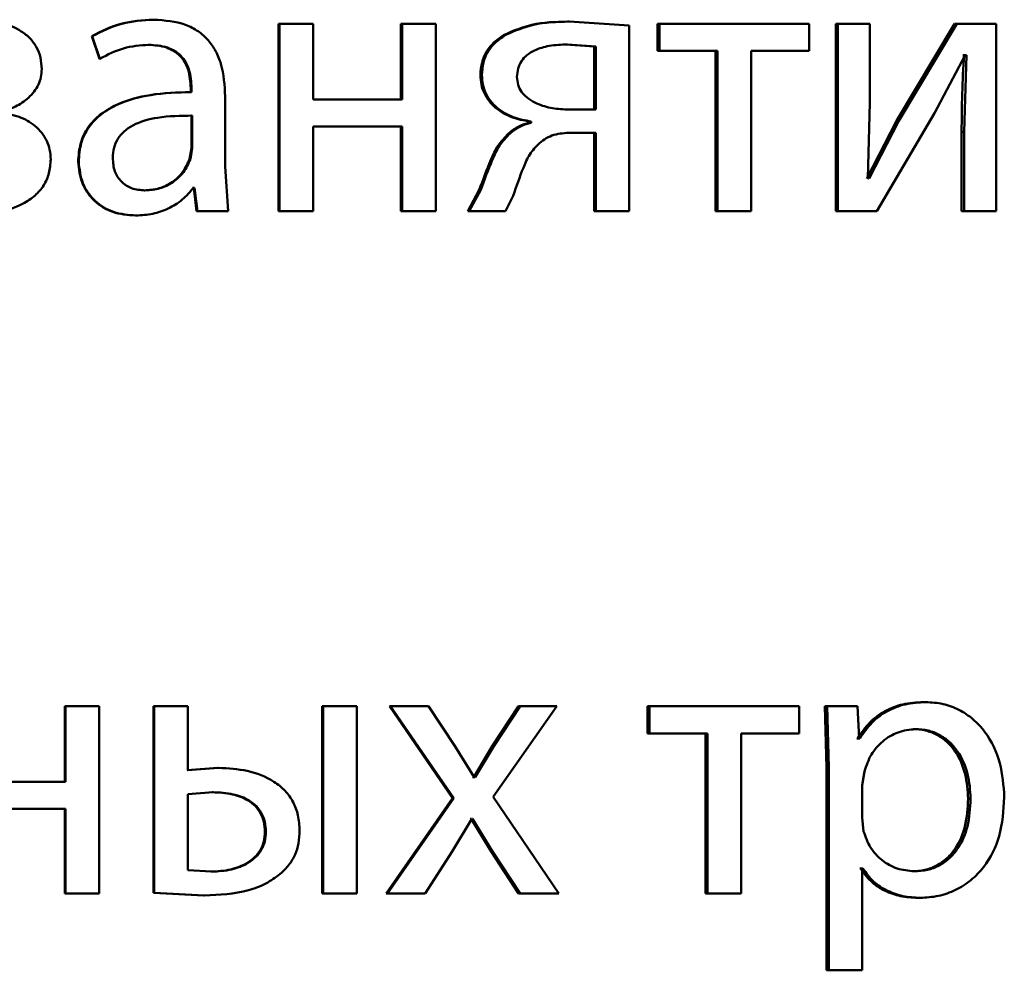
# Paper-space layout 'Лист1' of a CAD drawing. Units: millimetres. Extents: x -10992 to 5890, y -6854 to 5068.
# Drawn here: x -8906 to -8900, y 3048 to 3054 of the extents above; entities that cross this region are included whole.
import ezdxf

# ---------------------------------------------------------------- set-up
doc = ezdxf.new("R2010")
doc.units = ezdxf.units.MM

psp = doc.layouts.new('Лист1')

# ---------------------------------------------------------------- linework, layer by layer
at = {"color": 7, "linetype": 'Continuous', "lineweight": 50}
for p, q in [((-8905.3907, 3053.8188), (-8905.3861, 3053.8188)), ((-8902.749, 3053.8065), (-8902.7385, 3053.8065)), ((-8902.3547, 3053.7818), (-8902.7385, 3053.8065)), ((-8904.5915, 3053.7916), (-8904.5852, 3053.7916)), ((-8904.5915, 3053.7916), (-8904.5915, 3052.5968)), ((-8904.5852, 3053.7916), (-8904.5852, 3052.5968)), ((-8904.3706, 3053.7916), (-8904.5852, 3053.7916)), ((-8904.3706, 3053.3101), (-8904.3706, 3053.7916)), ((-8903.8108, 3053.7916), (-8903.8108, 3053.3101)), ((-8903.8108, 3053.7916), (-8903.8027, 3053.7916)), ((-8903.8027, 3053.7916), (-8903.8027, 3053.3101)), ((-8903.5885, 3053.7916), (-8903.8027, 3053.7916)), ((-8903.5885, 3052.5968), (-8903.5885, 3053.7916)), ((-8902.3547, 3052.5968), (-8902.3547, 3053.7818)), ((-8902.1744, 3053.7916), (-8902.1744, 3053.6191)), ((-8902.1744, 3053.7916), (-8902.1626, 3053.7916)), ((-8902.1626, 3053.7916), (-8902.1626, 3053.6191)), ((-8901.2082, 3053.7916), (-8902.1626, 3053.7916)), ((-8901.2082, 3053.6191), (-8901.2082, 3053.7916)), ((-8901.0385, 3053.7916), (-8901.0385, 3052.5968)), ((-8901.0385, 3053.7916), (-8901.0242, 3053.7916)), ((-8901.0242, 3053.7916), (-8901.0242, 3052.5968)), ((-8900.8213, 3053.7916), (-8901.0242, 3053.7916)), ((-8900.8213, 3053.2882), (-8900.8213, 3053.7916)), ((-8900.2819, 3053.7916), (-8900.6505, 3053.1746)), ((-8900.2659, 3053.7916), (-8900.6353, 3053.1746)), ((-8900.2819, 3053.7916), (-8900.2659, 3053.7916)), ((-8900.0147, 3053.7916), (-8900.2659, 3053.7916)), ((-8900.0147, 3052.5968), (-8900.0147, 3053.7916)), ((-8905.7827, 3053.713), (-8905.7337, 3053.5697)), ((-8905.7827, 3053.713), (-8905.779, 3053.713)), ((-8905.779, 3053.713), (-8905.7299, 3053.5697)), ((-8903.1471, 3053.725), (-8903.1374, 3053.725)), ((-8905.4228, 3053.6586), (-8905.4183, 3053.6586)), ((-8902.5793, 3053.6488), (-8902.7589, 3053.6611)), ((-8902.7589, 3053.6611), (-8902.7484, 3053.6611)), ((-8902.5684, 3053.6488), (-8902.7484, 3053.6611)), ((-8902.5793, 3053.6488), (-8902.5684, 3053.6488)), ((-8902.5793, 3053.2459), (-8902.5793, 3053.6488)), ((-8902.5684, 3053.2459), (-8902.5684, 3053.6488)), ((-8902.1744, 3053.6191), (-8902.1626, 3053.6191)), ((-8901.7917, 3053.6191), (-8902.1626, 3053.6191)), ((-8901.8043, 3053.6191), (-8901.8043, 3052.5968)), ((-8901.7917, 3053.6191), (-8901.7917, 3052.5968)), ((-8901.2082, 3053.6191), (-8901.5785, 3053.6191)), ((-8901.5785, 3052.5968), (-8901.5785, 3053.6191)), ((-8905.7337, 3053.5697), (-8905.7299, 3053.5697)), ((-8900.4076, 3053.2216), (-8900.2121, 3053.592)), ((-8900.2209, 3053.592), (-8900.2282, 3053.592)), ((-8900.2209, 3053.592), (-8900.2048, 3053.592)), ((-8900.2048, 3053.592), (-8900.2194, 3053.103)), ((-8900.2048, 3053.592), (-8900.2121, 3053.592)), ((-8903.304, 3053.4657), (-8903.2947, 3053.4657)), ((-8905.1511, 3053.3817), (-8905.146, 3053.3817)), ((-8905.1511, 3053.3817), (-8905.1511, 3053.357)), ((-8905.146, 3053.3817), (-8905.146, 3053.357)), ((-8905.1511, 3053.357), (-8905.146, 3053.357)), ((-8904.9313, 3052.8832), (-8904.9313, 3053.3299)), ((-8903.8027, 3053.3101), (-8904.3706, 3053.3101)), ((-8902.5793, 3053.2459), (-8902.7637, 3053.2459)), ((-8902.5684, 3053.2459), (-8902.7532, 3053.2459)), ((-8900.8335, 3052.8088), (-8900.8213, 3053.2882)), ((-8905.1462, 3053.2067), (-8905.1411, 3053.2067)), ((-8905.1462, 3052.9993), (-8905.1462, 3053.2067)), ((-8905.1411, 3052.9993), (-8905.1411, 3053.2067)), ((-8900.7772, 3052.5968), (-8900.4076, 3053.2216)), ((-8903.8027, 3053.1376), (-8904.3706, 3053.1376)), ((-8904.3706, 3052.5968), (-8904.3706, 3053.1376)), ((-8903.8108, 3053.1376), (-8903.8108, 3052.5968)), ((-8903.8027, 3053.1376), (-8903.8027, 3052.5968)), ((-8902.9897, 3053.1693), (-8902.9897, 3053.1619)), ((-8902.9897, 3053.1693), (-8902.9797, 3053.1693)), ((-8902.9897, 3053.1619), (-8902.9797, 3053.1619)), ((-8902.9797, 3053.1693), (-8902.9797, 3053.1619)), ((-8900.6505, 3053.1746), (-8900.841, 3052.8063)), ((-8900.6353, 3053.1746), (-8900.8262, 3052.8063)), ((-8900.6505, 3053.1746), (-8900.6353, 3053.1746)), ((-8903.1249, 3053.0931), (-8903.1152, 3053.0931)), ((-8902.5793, 3053.0981), (-8902.7389, 3053.0981)), ((-8902.5684, 3053.0981), (-8902.7283, 3053.0981)), ((-8902.5793, 3053.0981), (-8902.5793, 3052.5968)), ((-8902.5684, 3053.0981), (-8902.5684, 3052.5968)), ((-8900.2356, 3053.103), (-8900.2356, 3052.5968)), ((-8900.2356, 3053.103), (-8900.2194, 3053.103)), ((-8900.2194, 3053.103), (-8900.2194, 3052.5968)), ((-8905.1585, 3052.9298), (-8905.1462, 3052.9993)), ((-8905.1534, 3052.9298), (-8905.1411, 3052.9993)), ((-8905.1462, 3052.9993), (-8905.1411, 3052.9993)), ((-8905.1585, 3052.9298), (-8905.1534, 3052.9298)), ((-8905.869, 3052.9129), (-8905.8655, 3052.9129)), ((-8904.9116, 3052.5968), (-8904.9313, 3052.8832)), ((-8900.8262, 3052.8063), (-8900.8335, 3052.8088)), ((-8905.1314, 3052.7471), (-8905.1388, 3052.7471)), ((-8905.1263, 3052.7471), (-8905.1337, 3052.7471)), ((-8905.1314, 3052.7471), (-8905.1142, 3052.5968)), ((-8905.1263, 3052.7471), (-8905.1089, 3052.5968)), ((-8905.4475, 3052.7298), (-8905.443, 3052.7298)), ((-8903.3114, 3052.7326), (-8903.3851, 3052.5968)), ((-8903.3022, 3052.7326), (-8903.376, 3052.5968)), ((-8903.3114, 3052.7326), (-8903.3022, 3052.7326)), ((-8903.1448, 3052.5968), (-8903.0955, 3052.6956)), ((-8905.5042, 3052.5696), (-8905.4999, 3052.5696)), ((-8905.1142, 3052.5968), (-8905.1089, 3052.5968)), ((-8904.9116, 3052.5968), (-8905.1089, 3052.5968)), ((-8904.5915, 3052.5968), (-8904.5852, 3052.5968)), ((-8904.3706, 3052.5968), (-8904.5852, 3052.5968)), ((-8903.8108, 3052.5968), (-8903.8027, 3052.5968)), ((-8903.5885, 3052.5968), (-8903.8027, 3052.5968)), ((-8903.3851, 3052.5968), (-8903.376, 3052.5968)), ((-8903.1448, 3052.5968), (-8903.376, 3052.5968)), ((-8902.5793, 3052.5968), (-8902.5684, 3052.5968)), ((-8902.3547, 3052.5968), (-8902.5684, 3052.5968)), ((-8901.8043, 3052.5968), (-8901.7917, 3052.5968)), ((-8901.5785, 3052.5968), (-8901.7917, 3052.5968)), ((-8901.0385, 3052.5968), (-8901.0242, 3052.5968)), ((-8900.7772, 3052.5968), (-8901.0242, 3052.5968)), ((-8900.2356, 3052.5968), (-8900.2194, 3052.5968)), ((-8900.0147, 3052.5968), (-8900.2194, 3052.5968)), ((-8905.953, 3049.4395), (-8905.953, 3048.958)), ((-8905.953, 3049.4395), (-8905.9496, 3049.4395)), ((-8905.9496, 3049.4395), (-8905.9496, 3048.958)), ((-8905.7348, 3049.4395), (-8905.9496, 3049.4395)), ((-8905.7348, 3048.2446), (-8905.7348, 3049.4395)), ((-8905.3879, 3049.4395), (-8905.3879, 3048.2496)), ((-8905.3879, 3049.4395), (-8905.3833, 3049.4395)), ((-8905.3833, 3049.4395), (-8905.3833, 3048.2496)), ((-8905.1686, 3049.4395), (-8905.3833, 3049.4395)), ((-8905.1686, 3049.032), (-8905.1686, 3049.4395)), ((-8904.3131, 3049.4395), (-8904.3131, 3048.2446)), ((-8904.3131, 3049.4395), (-8904.3061, 3049.4395)), ((-8904.3061, 3049.4395), (-8904.3061, 3048.2446)), ((-8904.0916, 3049.4395), (-8904.3061, 3049.4395)), ((-8904.0916, 3048.2446), (-8904.0916, 3049.4395)), ((-8903.8846, 3049.4395), (-8903.4814, 3048.8546)), ((-8903.8846, 3049.4395), (-8903.8766, 3049.4395)), ((-8903.8766, 3049.4395), (-8903.4725, 3048.8546)), ((-8903.6349, 3049.4395), (-8903.8766, 3049.4395)), ((-8903.4652, 3049.1827), (-8903.6349, 3049.4395)), ((-8903.061, 3049.4395), (-8903.2281, 3049.1851)), ((-8903.2236, 3048.862), (-8902.8172, 3049.4395)), ((-8903.0512, 3049.4395), (-8903.2186, 3049.1851)), ((-8903.061, 3049.4395), (-8903.0512, 3049.4395)), ((-8902.8172, 3049.4395), (-8903.0512, 3049.4395)), ((-8902.2382, 3049.4395), (-8902.2382, 3049.267)), ((-8902.2382, 3049.4395), (-8902.2265, 3049.4395)), ((-8902.2265, 3049.4395), (-8902.2265, 3049.267)), ((-8901.2719, 3049.4395), (-8902.2265, 3049.4395)), ((-8901.2719, 3049.267), (-8901.2719, 3049.4395)), ((-8901.1069, 3049.4395), (-8901.0971, 3049.0493)), ((-8901.1069, 3049.4395), (-8901.0927, 3049.4395)), ((-8901.0927, 3049.4395), (-8901.0829, 3049.0493)), ((-8900.8996, 3049.4395), (-8901.0927, 3049.4395)), ((-8900.8898, 3049.2349), (-8900.8996, 3049.4395)), ((-8900.4797, 3049.4667), (-8900.4641, 3049.4667)), ((-8900.5456, 3049.2942), (-8900.5301, 3049.2942)), ((-8902.2382, 3049.267), (-8902.2265, 3049.267)), ((-8901.8555, 3049.267), (-8902.2265, 3049.267)), ((-8901.868, 3049.267), (-8901.868, 3048.2446)), ((-8901.8555, 3049.267), (-8901.8555, 3048.2446)), ((-8901.2719, 3049.267), (-8901.6423, 3049.267)), ((-8901.6423, 3048.2446), (-8901.6423, 3049.267)), ((-8900.8996, 3049.2349), (-8900.9045, 3049.2349)), ((-8900.8996, 3049.2349), (-8900.8849, 3049.2349)), ((-8900.8849, 3049.2349), (-8900.8898, 3049.2349)), ((-8903.3444, 3048.9879), (-8903.4652, 3049.1827)), ((-8903.2281, 3049.1851), (-8903.3462, 3048.9879)), ((-8903.2186, 3049.1851), (-8903.337, 3048.9879)), ((-8903.2281, 3049.1851), (-8903.2186, 3049.1851)), ((-8904.9789, 3049.0469), (-8905.1737, 3049.032)), ((-8904.9733, 3049.0469), (-8905.1686, 3049.032)), ((-8904.9789, 3049.0469), (-8904.9733, 3049.0469)), ((-8901.0971, 3049.0493), (-8901.0971, 3047.7557)), ((-8901.0971, 3049.0493), (-8901.0829, 3049.0493)), ((-8901.0829, 3049.0493), (-8901.0829, 3047.7557)), ((-8903.3462, 3048.9879), (-8903.3536, 3048.9879)), ((-8903.337, 3048.9879), (-8903.3444, 3048.9879)), ((-8900.8555, 3049.0246), (-8900.8703, 3048.9357)), ((-8905.9496, 3048.958), (-8906.519, 3048.958)), ((-8900.8703, 3048.9357), (-8900.8703, 3048.7311)), ((-8905.008, 3048.8916), (-8905.1686, 3048.8793)), ((-8905.1686, 3048.8793), (-8905.1686, 3048.3949)), ((-8905.0134, 3048.8916), (-8905.008, 3048.8916)), ((-8903.4814, 3048.8546), (-8903.9043, 3048.2446)), ((-8903.4725, 3048.8546), (-8903.8964, 3048.2446)), ((-8903.4814, 3048.8546), (-8903.4725, 3048.8546)), ((-8902.805, 3048.2446), (-8903.2236, 3048.862)), ((-8900.1942, 3048.8497), (-8900.178, 3048.8497)), ((-8905.9496, 3048.7854), (-8906.519, 3048.7854)), ((-8905.953, 3048.7854), (-8905.953, 3048.2446)), ((-8905.9496, 3048.7854), (-8905.9496, 3048.2446)), ((-8903.4848, 3048.5138), (-8903.3592, 3048.7212)), ((-8903.3634, 3048.7212), (-8903.3683, 3048.7212)), ((-8903.3634, 3048.7212), (-8903.2356, 3048.5138)), ((-8903.3543, 3048.7212), (-8903.3592, 3048.7212)), ((-8903.3543, 3048.7212), (-8903.2261, 3048.5138)), ((-8900.8703, 3048.7311), (-8900.8604, 3048.6419)), ((-8904.6778, 3048.6397), (-8904.6716, 3048.6397)), ((-8903.6572, 3048.2446), (-8903.4848, 3048.5138)), ((-8903.2356, 3048.5138), (-8903.061, 3048.2446)), ((-8903.2356, 3048.5138), (-8903.2261, 3048.5138)), ((-8903.2261, 3048.5138), (-8903.0512, 3048.2446)), ((-8900.88, 3048.4048), (-8900.885, 3048.4048)), ((-8900.88, 3048.4048), (-8900.8653, 3048.4048)), ((-8900.8653, 3048.4048), (-8900.8703, 3048.4048)), ((-8900.8703, 3047.7557), (-8900.8703, 3048.4048)), ((-8905.1686, 3048.3949), (-8905.0179, 3048.385)), ((-8905.0233, 3048.385), (-8905.0179, 3048.385)), ((-8900.5529, 3048.3875), (-8900.5375, 3048.3875)), ((-8905.953, 3048.2446), (-8905.9496, 3048.2446)), ((-8905.7348, 3048.2446), (-8905.9496, 3048.2446)), ((-8905.3879, 3048.2496), (-8905.0676, 3048.2323)), ((-8905.3879, 3048.2496), (-8905.3833, 3048.2496)), ((-8905.3833, 3048.2496), (-8905.0623, 3048.2323)), ((-8905.0676, 3048.2323), (-8905.0623, 3048.2323)), ((-8904.3131, 3048.2446), (-8904.3061, 3048.2446)), ((-8904.0916, 3048.2446), (-8904.3061, 3048.2446)), ((-8903.9043, 3048.2446), (-8903.8964, 3048.2446)), ((-8903.6572, 3048.2446), (-8903.8964, 3048.2446)), ((-8903.061, 3048.2446), (-8903.0512, 3048.2446)), ((-8902.805, 3048.2446), (-8903.0512, 3048.2446)), ((-8901.868, 3048.2446), (-8901.8555, 3048.2446)), ((-8901.6423, 3048.2446), (-8901.8555, 3048.2446)), ((-8900.5164, 3048.2175), (-8900.5008, 3048.2175)), ((-8901.0971, 3047.7557), (-8901.0829, 3047.7557)), ((-8900.8703, 3047.7557), (-8901.0829, 3047.7557))]:
    psp.add_line(p, q, dxfattribs=at)
for points, knots in [([(-8906.1009, 3053.5031), (-8906.1025, 3053.5281), (-8906.1055, 3053.5763), (-8906.1313, 3053.6437), (-8906.1736, 3053.7013), (-8906.2486, 3053.7611), (-8906.3626, 3053.8071), (-8906.4584, 3053.8132), (-8906.5063, 3053.8163)], [0, 0, 0, 0, 0.130373, 0.25159, 0.371945, 0.499899, 0.749641, 1, 1, 1, 1]), ([(-8905.3907, 3053.8188), (-8905.4598, 3053.8147), (-8905.5977, 3053.8067), (-8905.7211, 3053.7442), (-8905.7827, 3053.713)], [0, 0, 0, 0, 0.500394, 1, 1, 1, 1]), ([(-8905.3861, 3053.8188), (-8905.4553, 3053.8147), (-8905.5936, 3053.8067), (-8905.7172, 3053.7442), (-8905.779, 3053.713)], [0, 0, 0, 0, 0.5004709, 1, 1, 1, 1]), ([(-8904.9313, 3053.3299), (-8904.9352, 3053.3998), (-8904.9408, 3053.4998), (-8904.9892, 3053.6184), (-8905.038, 3053.6904), (-8905.1033, 3053.7481), (-8905.2176, 3053.8071), (-8905.3169, 3053.814), (-8905.3861, 3053.8188)], [0, 0, 0, 0, 0.273301, 0.390396, 0.499953, 0.61328, 0.730458, 1, 1, 1, 1]), ([(-8902.749, 3053.8065), (-8902.8259, 3053.8048), (-8902.9639, 3053.8019), (-8903.0909, 3053.7486), (-8903.1471, 3053.725)], [0, 0, 0, 0, 0.557768, 1, 1, 1, 1]), ([(-8902.7385, 3053.8065), (-8902.8156, 3053.8049), (-8902.9538, 3053.8019), (-8903.0811, 3053.7486), (-8903.1374, 3053.725)], [0, 0, 0, 0, 0.557825, 1, 1, 1, 1]), ([(-8903.1471, 3053.725), (-8903.1708, 3053.7095), (-8903.2162, 3053.68), (-8903.2669, 3053.6176), (-8903.2985, 3053.5449), (-8903.3021, 3053.4926), (-8903.304, 3053.4657)], [0, 0, 0, 0, 0.266095, 0.509149, 0.747367, 1, 1, 1, 1]), ([(-8903.1374, 3053.725), (-8903.1612, 3053.7095), (-8903.2067, 3053.68), (-8903.2575, 3053.6176), (-8903.2892, 3053.5449), (-8903.2928, 3053.4926), (-8903.2947, 3053.4657)], [0, 0, 0, 0, 0.266298, 0.509402, 0.747535, 1, 1, 1, 1]), ([(-8905.7299, 3053.5697), (-8905.681, 3053.5953), (-8905.5833, 3053.6464), (-8905.4733, 3053.6545), (-8905.4183, 3053.6586)], [0, 0, 0, 0, 0.4997753, 1, 1, 1, 1]), ([(-8905.4228, 3053.6586), (-8905.3823, 3053.6559), (-8905.3244, 3053.6521), (-8905.2569, 3053.6201), (-8905.2175, 3053.5884), (-8905.1873, 3053.5479), (-8905.1571, 3053.4799), (-8905.1536, 3053.4221), (-8905.1511, 3053.3817)], [0, 0, 0, 0, 0.27173, 0.389097, 0.501077, 0.611618, 0.728479, 1, 1, 1, 1]), ([(-8905.4183, 3053.6586), (-8905.3778, 3053.6559), (-8905.3198, 3053.6522), (-8905.2523, 3053.6203), (-8905.2128, 3053.5887), (-8905.1824, 3053.5483), (-8905.152, 3053.4802), (-8905.1485, 3053.4222), (-8905.146, 3053.3817)], [0, 0, 0, 0, 0.2716008, 0.3887215, 0.5002776, 0.6111629, 0.7282447, 1, 1, 1, 1]), ([(-8902.7484, 3053.6611), (-8902.7876, 3053.6595), (-8902.8593, 3053.6567), (-8902.9477, 3053.631), (-8903.0074, 3053.5956), (-8903.0442, 3053.556), (-8903.0667, 3053.5072), (-8903.0695, 3053.4717), (-8903.0709, 3053.4533)], [0, 0, 0, 0, 0.273719, 0.500876, 0.634164, 0.754199, 0.872084, 1, 1, 1, 1]), ([(-8900.2209, 3053.592), (-8900.2252, 3053.5105), (-8900.2338, 3053.3476), (-8900.235, 3053.1845), (-8900.2356, 3053.103)], [0, 0, 0, 0, 0.500009, 1, 1, 1, 1]), ([(-8906.3702, 3053.2311), (-8906.3357, 3053.2405), (-8906.2688, 3053.2589), (-8906.1814, 3053.3182), (-8906.1271, 3053.3863), (-8906.1042, 3053.452), (-8906.102, 3053.4859), (-8906.1009, 3053.5031)], [0, 0, 0, 0, 0.258297, 0.500742, 0.754515, 0.875583, 1, 1, 1, 1]), ([(-8903.304, 3053.4657), (-8903.3027, 3053.4452), (-8903.3001, 3053.4052), (-8903.2809, 3053.3486), (-8903.2499, 3053.2981), (-8903.1943, 3053.2417), (-8903.1066, 3053.1908), (-8903.0287, 3053.1764), (-8902.9897, 3053.1693)], [0, 0, 0, 0, 0.1293115, 0.2517003, 0.3732999, 0.5003581, 0.7499783, 1, 1, 1, 1]), ([(-8903.2947, 3053.4657), (-8903.2935, 3053.4452), (-8903.2911, 3053.4053), (-8903.2718, 3053.3488), (-8903.2407, 3053.2982), (-8903.1848, 3053.2418), (-8903.0968, 3053.1908), (-8903.0188, 3053.1764), (-8902.9797, 3053.1693)], [0, 0, 0, 0, 0.12871, 0.250792, 0.372486, 0.500091, 0.74979, 1, 1, 1, 1]), ([(-8903.0709, 3053.4533), (-8903.0694, 3053.4363), (-8903.0663, 3053.4029), (-8903.043, 3053.3569), (-8903.0057, 3053.3185), (-8902.9441, 3053.2809), (-8902.8581, 3053.2524), (-8902.7882, 3053.248), (-8902.7532, 3053.2459)], [0, 0, 0, 0, 0.120956, 0.236895, 0.359764, 0.499398, 0.749554, 1, 1, 1, 1]), ([(-8905.1511, 3053.357), (-8905.2379, 3053.3544), (-8905.3956, 3053.3498), (-8905.5916, 3053.2976), (-8905.7253, 3053.2226), (-8905.809, 3053.1369), (-8905.8604, 3053.0305), (-8905.8661, 3052.953), (-8905.869, 3052.9129)], [0, 0, 0, 0, 0.274706, 0.499278, 0.634683, 0.755697, 0.873468, 1, 1, 1, 1]), ([(-8905.146, 3053.357), (-8905.2331, 3053.3544), (-8905.3915, 3053.3498), (-8905.588, 3053.2974), (-8905.7219, 3053.2223), (-8905.8056, 3053.1367), (-8905.8569, 3053.0304), (-8905.8626, 3052.953), (-8905.8655, 3052.9129)], [0, 0, 0, 0, 0.2753999, 0.5006594, 0.6356765, 0.7563545, 0.8738063, 1, 1, 1, 1]), ([(-8906.044, 3052.9273), (-8906.0453, 3052.9483), (-8906.0477, 3052.9892), (-8906.0676, 3053.0471), (-8906.0999, 3053.0988), (-8906.1564, 3053.155), (-8906.2469, 3053.2075), (-8906.3278, 3053.2197), (-8906.3702, 3053.2261)], [0, 0, 0, 0, 0.128836, 0.250894, 0.372515, 0.500107, 0.738346, 1, 1, 1, 1]), ([(-8905.1411, 3053.2067), (-8905.2149, 3053.2059), (-8905.344, 3053.2045), (-8905.4935, 3053.1645), (-8905.5763, 3053.1096), (-8905.6181, 3053.0607), (-8905.6437, 3053.0018), (-8905.6467, 3052.9592), (-8905.6483, 3052.9372)], [0, 0, 0, 0, 0.34407, 0.601609, 0.706398, 0.80246, 0.897644, 1, 1, 1, 1]), ([(-8902.9897, 3053.1619), (-8903.0134, 3053.1554), (-8903.0631, 3053.1417), (-8903.1037, 3053.1098), (-8903.1249, 3053.0931)], [0, 0, 0, 0, 0.477533, 1, 1, 1, 1]), ([(-8902.9797, 3053.1619), (-8903.0035, 3053.1554), (-8903.0533, 3053.1417), (-8903.0939, 3053.1098), (-8903.1152, 3053.0931)], [0, 0, 0, 0, 0.477651, 1, 1, 1, 1]), ([(-8903.1249, 3053.0931), (-8903.1486, 3053.0683), (-8903.1962, 3053.0188), (-8903.253, 3052.8928), (-8903.288, 3052.7967), (-8903.3114, 3052.7326)], [0, 0, 0, 0, 0.24937, 0.499408, 1, 1, 1, 1]), ([(-8903.1152, 3053.0931), (-8903.139, 3053.0684), (-8903.1867, 3053.0189), (-8903.2436, 3052.8929), (-8903.2787, 3052.7967), (-8903.3022, 3052.7326)], [0, 0, 0, 0, 0.249485, 0.499517, 1, 1, 1, 1]), ([(-8902.9281, 3053.0314), (-8902.9138, 3053.0425), (-8902.8855, 3053.0647), (-8902.8184, 3053.0928), (-8902.7644, 3053.096), (-8902.7283, 3053.0981)], [0, 0, 0, 0, 0.251153, 0.500217, 1, 1, 1, 1]), ([(-8903.0955, 3052.6956), (-8903.0746, 3052.7551), (-8903.0432, 3052.8444), (-8902.9935, 3052.9621), (-8902.9499, 3053.0083), (-8902.9281, 3053.0314)], [0, 0, 0, 0, 0.500636, 0.750755, 1, 1, 1, 1]), ([(-8906.5608, 3052.5721), (-8906.5022, 3052.5749), (-8906.3852, 3052.5807), (-8906.242, 3052.6275), (-8906.1431, 3052.6932), (-8906.0855, 3052.7599), (-8906.0501, 3052.8399), (-8906.0461, 3052.8975), (-8906.044, 3052.9273)], [0, 0, 0, 0, 0.250463, 0.500372, 0.633218, 0.754219, 0.873082, 1, 1, 1, 1]), ([(-8905.6483, 3052.9372), (-8905.6462, 3052.9079), (-8905.6431, 3052.8656), (-8905.6186, 3052.8159), (-8905.5942, 3052.7854), (-8905.5637, 3052.7607), (-8905.5143, 3052.7356), (-8905.472, 3052.7321), (-8905.443, 3052.7298)], [0, 0, 0, 0, 0.263836, 0.382089, 0.499647, 0.618051, 0.73763, 1, 1, 1, 1]), ([(-8905.4475, 3052.7298), (-8905.4153, 3052.7322), (-8905.3525, 3052.737), (-8905.2673, 3052.7793), (-8905.197, 3052.8433), (-8905.1714, 3052.9009), (-8905.1585, 3052.9298)], [0, 0, 0, 0, 0.256421, 0.499964, 0.748856, 1, 1, 1, 1]), ([(-8905.443, 3052.7298), (-8905.4107, 3052.7322), (-8905.3479, 3052.737), (-8905.2624, 3052.7793), (-8905.192, 3052.8432), (-8905.1663, 3052.9008), (-8905.1534, 3052.9298)], [0, 0, 0, 0, 0.256618, 0.500258, 0.74909, 1, 1, 1, 1]), ([(-8905.869, 3052.9129), (-8905.864, 3052.866), (-8905.8564, 3052.7954), (-8905.8103, 3052.7129), (-8905.7648, 3052.6605), (-8905.7102, 3052.6196), (-8905.6251, 3052.5789), (-8905.5533, 3052.5734), (-8905.5042, 3052.5696)], [0, 0, 0, 0, 0.249275, 0.375208, 0.49972, 0.618754, 0.738888, 1, 1, 1, 1]), ([(-8905.8655, 3052.9129), (-8905.8604, 3052.866), (-8905.8528, 3052.7954), (-8905.8066, 3052.7129), (-8905.761, 3052.6605), (-8905.7063, 3052.6196), (-8905.621, 3052.5789), (-8905.5491, 3052.5734), (-8905.4999, 3052.5696)], [0, 0, 0, 0, 0.249004, 0.374806, 0.499341, 0.618388, 0.738595, 1, 1, 1, 1]), ([(-8905.4999, 3052.5696), (-8905.464, 3052.5717), (-8905.3935, 3052.5759), (-8905.2927, 3052.6116), (-8905.2015, 3052.6662), (-8905.1561, 3052.7204), (-8905.1337, 3052.7471)], [0, 0, 0, 0, 0.254682, 0.500293, 0.753489, 1, 1, 1, 1]), ([(-8900.4797, 3049.4667), (-8900.5238, 3049.4641), (-8900.6085, 3049.4591), (-8900.7264, 3049.4133), (-8900.8274, 3049.3388), (-8900.8751, 3049.2702), (-8900.8996, 3049.2349)], [0, 0, 0, 0, 0.263474, 0.506305, 0.745812, 1, 1, 1, 1]), ([(-8900.4641, 3049.4667), (-8900.5083, 3049.4641), (-8900.5932, 3049.4591), (-8900.7113, 3049.4133), (-8900.8126, 3049.3389), (-8900.8603, 3049.2702), (-8900.8849, 3049.2349)], [0, 0, 0, 0, 0.26363, 0.506541, 0.746006, 1, 1, 1, 1]), ([(-8899.9634, 3048.8595), (-8899.9685, 3048.9332), (-8899.9785, 3049.0805), (-8900.0603, 3049.2512), (-8900.1597, 3049.3596), (-8900.251, 3049.4205), (-8900.3541, 3049.4596), (-8900.4271, 3049.4643), (-8900.4641, 3049.4667)], [0, 0, 0, 0, 0.2497862, 0.499075, 0.6258316, 0.7494691, 0.8728045, 1, 1, 1, 1]), ([(-8900.5301, 3049.2942), (-8900.5679, 3049.2899), (-8900.6433, 3049.2814), (-8900.7412, 3049.2204), (-8900.8181, 3049.1338), (-8900.8429, 3049.0614), (-8900.8555, 3049.0246)], [0, 0, 0, 0, 0.25003, 0.499846, 0.746188, 1, 1, 1, 1]), ([(-8900.1942, 3048.8497), (-8900.1976, 3048.9028), (-8900.2045, 3049.009), (-8900.259, 3049.134), (-8900.3275, 3049.2149), (-8900.3921, 3049.2604), (-8900.4661, 3049.289), (-8900.5187, 3049.2924), (-8900.5456, 3049.2942)], [0, 0, 0, 0, 0.250127, 0.499689, 0.627142, 0.749375, 0.871817, 1, 1, 1, 1]), ([(-8900.178, 3048.8497), (-8900.1814, 3048.9028), (-8900.1883, 3049.009), (-8900.2429, 3049.134), (-8900.3116, 3049.215), (-8900.3763, 3049.2604), (-8900.4504, 3049.289), (-8900.5032, 3049.2924), (-8900.5301, 3049.2942)], [0, 0, 0, 0, 0.249902, 0.499324, 0.626782, 0.749085, 0.871653, 1, 1, 1, 1]), ([(-8904.457, 3048.6472), (-8904.4589, 3048.6798), (-8904.4626, 3048.7424), (-8904.4947, 3048.8297), (-8904.5476, 3048.9038), (-8904.6428, 3048.9805), (-8904.7894, 3049.0369), (-8904.912, 3049.0436), (-8904.9733, 3049.0469)], [0, 0, 0, 0, 0.132697, 0.254719, 0.374233, 0.499899, 0.749556, 1, 1, 1, 1]), ([(-8904.6778, 3048.6397), (-8904.6791, 3048.6608), (-8904.6817, 3048.7012), (-8904.7027, 3048.7574), (-8904.7375, 3048.8044), (-8904.7973, 3048.8501), (-8904.8915, 3048.8856), (-8904.9705, 3048.8895), (-8905.0134, 3048.8916)], [0, 0, 0, 0, 0.133857, 0.255496, 0.374346, 0.499936, 0.728428, 1, 1, 1, 1]), ([(-8904.6716, 3048.6397), (-8904.6729, 3048.6608), (-8904.6755, 3048.7012), (-8904.6966, 3048.7574), (-8904.7314, 3048.8044), (-8904.7914, 3048.8501), (-8904.8858, 3048.8856), (-8904.965, 3048.8895), (-8905.008, 3048.8916)], [0, 0, 0, 0, 0.13368, 0.255189, 0.373972, 0.499567, 0.728194, 1, 1, 1, 1]), ([(-8900.5529, 3048.3875), (-8900.5248, 3048.3892), (-8900.4703, 3048.3925), (-8900.3932, 3048.4213), (-8900.3262, 3048.4682), (-8900.2584, 3048.5499), (-8900.2037, 3048.6799), (-8900.1975, 3048.7903), (-8900.1942, 3048.8497)], [0, 0, 0, 0, 0.129182, 0.250138, 0.372999, 0.500254, 0.730937, 1, 1, 1, 1]), ([(-8900.5375, 3048.3875), (-8900.5093, 3048.3892), (-8900.4546, 3048.3925), (-8900.3774, 3048.4213), (-8900.3102, 3048.4682), (-8900.2423, 3048.5498), (-8900.1875, 3048.6799), (-8900.1813, 3048.7903), (-8900.178, 3048.8497)], [0, 0, 0, 0, 0.129349, 0.250432, 0.373366, 0.500624, 0.731178, 1, 1, 1, 1]), ([(-8900.5008, 3048.2175), (-8900.4613, 3048.2199), (-8900.3834, 3048.2247), (-8900.2725, 3048.2647), (-8900.1734, 3048.3273), (-8900.0684, 3048.4374), (-8899.9787, 3048.6181), (-8899.9687, 3048.7757), (-8899.9634, 3048.8595)], [0, 0, 0, 0, 0.127089, 0.250572, 0.375132, 0.500932, 0.734698, 1, 1, 1, 1]), ([(-8905.0233, 3048.385), (-8904.9805, 3048.3873), (-8904.9002, 3048.3916), (-8904.8044, 3048.4291), (-8904.7417, 3048.4754), (-8904.7047, 3048.5226), (-8904.6821, 3048.5786), (-8904.6792, 3048.6188), (-8904.6778, 3048.6397)], [0, 0, 0, 0, 0.266736, 0.500076, 0.629708, 0.74992, 0.870033, 1, 1, 1, 1]), ([(-8905.0179, 3048.385), (-8904.9749, 3048.3873), (-8904.8945, 3048.3916), (-8904.7985, 3048.429), (-8904.7356, 3048.4754), (-8904.6986, 3048.5226), (-8904.6759, 3048.5786), (-8904.6731, 3048.6188), (-8904.6716, 3048.6397)], [0, 0, 0, 0, 0.266961, 0.500433, 0.630071, 0.750221, 0.870207, 1, 1, 1, 1]), ([(-8904.5805, 3048.3702), (-8904.5609, 3048.3887), (-8904.5228, 3048.4247), (-8904.4837, 3048.4924), (-8904.4609, 3048.5674), (-8904.4584, 3048.6198), (-8904.457, 3048.6472)], [0, 0, 0, 0, 0.2571829, 0.5000344, 0.7383215, 1, 1, 1, 1]), ([(-8900.8604, 3048.6419), (-8900.8478, 3048.6062), (-8900.8229, 3048.5358), (-8900.7455, 3048.4541), (-8900.6484, 3048.3976), (-8900.5747, 3048.3909), (-8900.5375, 3048.3875)], [0, 0, 0, 0, 0.252894, 0.499745, 0.747475, 1, 1, 1, 1]), ([(-8900.88, 3048.4048), (-8900.8591, 3048.376), (-8900.8168, 3048.3178), (-8900.7257, 3048.2601), (-8900.624, 3048.2238), (-8900.5529, 3048.2196), (-8900.5164, 3048.2175)], [0, 0, 0, 0, 0.246916, 0.499668, 0.74319, 1, 1, 1, 1]), ([(-8900.8653, 3048.4048), (-8900.8443, 3048.376), (-8900.8019, 3048.3177), (-8900.7106, 3048.2601), (-8900.6087, 3048.2238), (-8900.5374, 3048.2196), (-8900.5008, 3048.2175)], [0, 0, 0, 0, 0.246707, 0.49945, 0.743025, 1, 1, 1, 1]), ([(-8905.0623, 3048.2323), (-8904.9679, 3048.2373), (-8904.8337, 3048.2445), (-8904.6722, 3048.304), (-8904.6102, 3048.3487), (-8904.5805, 3048.3702)], [0, 0, 0, 0, 0.552329, 0.785379, 1, 1, 1, 1])]:
    psp.add_open_spline(points, degree=3, knots=knots, dxfattribs=at)

doc.saveas('drawing.dxf')
